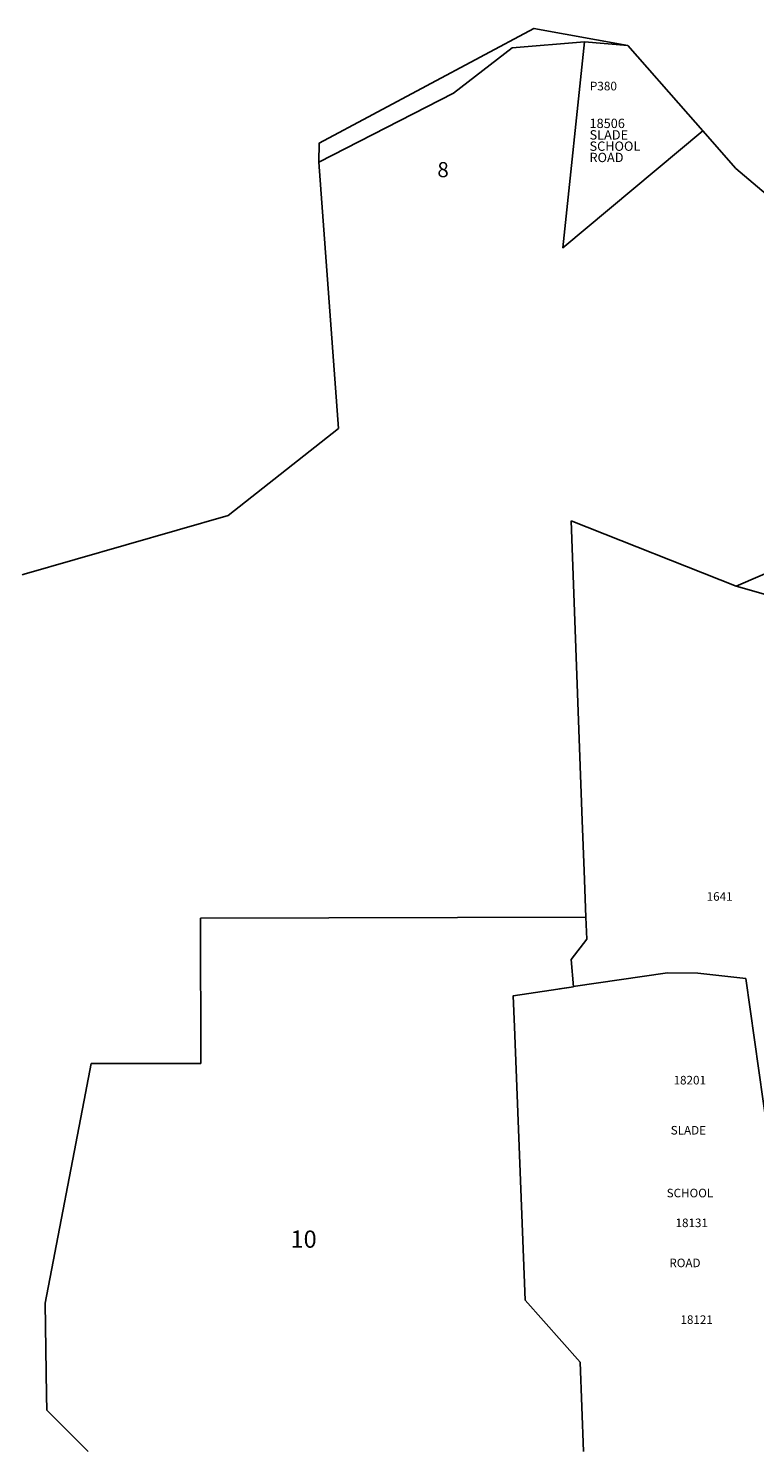
# Model space of a CAD drawing. Units: inches. Extents: x 1297704 to 1303816, y 541366 to 545449.
# Drawn here: x 1299855 to 1301180, y 541449 to 544046 of the extents above; entities that cross this region are included whole.
import ezdxf

# ---------------------------------------------------------------- set-up
doc = ezdxf.new("R2010")
doc.units = ezdxf.units.IN
doc.header["$MEASUREMENT"] = 0
for name, color, linetype in [('Addresses', 5, 'Continuous'), ('Lot-Block-Parcel Text', 6, 'Continuous'), ('Parcel Boundaries', 7, 'Continuous'), ('Street ROW', 5, 'Continuous')]:
    doc.layers.add(name, color=color, linetype=linetype)
doc.styles.add('Arial', font='txt')

msp = doc.modelspace()

# ---------------------------------------------------------------- linework, layer by layer
at = {"layer": 'Parcel Boundaries'}
for p, q in [((1301146.6, 543027.6), (1300845, 543147)), ((1301146.6, 543027.6), (1301287.9, 543088.9)), ((1301146.6, 543027.6), (1301377.2, 542962.4)), ((1300872.2, 542423.5), (1300168.7, 542422)), ((1300168.7, 542422), (1300169.3, 542157)), ((1300873.7, 542383.5), (1300872.2, 542423.5)), ((1300845, 542346.5), (1300873.7, 542383.5)), ((1300849.2, 542296.5), (1300845, 542346.5)), ((1301076.2, 542321.5), (1301021.1, 542322)), ((1301164, 542311.8), (1301076.2, 542321.5)), ((1300849.2, 542296.5), (1300823.9, 542292.8)), ((1301203.5, 542031.9), (1301164, 542311.8)), ((1300169.3, 542157), (1299969.3, 542156.6)), ((1300761.1, 541724.7), (1300861.4, 541611.5)), ((1300861.4, 541611.5), (1300867.7, 541448.5)), ((1299888.1, 541523.9), (1299963.6, 541448.6))]:
    msp.add_line(p, q, dxfattribs=at)
for points in [[(1301085.4, 543858.8), (1300829.9, 543645.5), (1300869.8, 544021)], [(1300948.5, 544014.6), (1301058.9, 543889), (1301085.4, 543858.8)], [(1301201.3, 543743.3), (1301145.9, 543790.1), (1301085.4, 543858.8)], [(1300384.6, 543801.4), (1300420.3, 543315.6), (1300219.1, 543157), (1299847.2, 543049.6), (1299843.3, 543048.5)], [(1300872.2, 542423.5), (1300868.9, 542508.5), (1300865.5, 542600), (1300845, 543147)], [(1301021.1, 542322), (1300849.1, 542297.5), (1300849.2, 542296.5)], [(1300849.2, 542296.5), (1300739.4, 542280.2), (1300741.6, 542223.6), (1300761.1, 541724.7)], [(1299969.3, 542156.6), (1299958.9, 542102.6), (1299885.3, 541719.6)], [(1299885.3, 541719.6), (1299887.7, 541551.5), (1299888.1, 541523.9)]]:
    msp.add_lwpolyline(points, dxfattribs=at)
at = {"layer": 'Street ROW'}
msp.add_line((1300869.8, 544021), (1300948.5, 544014.6), dxfattribs=at)
for points in [[(1300948.5, 544014.6), (1300777.3, 544045.6), (1300385.4, 543836.5), (1300384.6, 543801.4)], [(1300384.6, 543801.4), (1300630.4, 543927.6), (1300737.7, 544010.3), (1300869.8, 544021)]]:
    msp.add_lwpolyline(points, dxfattribs=at)

# ---------------------------------------------------------------- texts
at = {"layer": 'Addresses', "color": 18, "true_color": 0x000000, "style": 'Arial'}
for s, height, p in [('18506', 17.04, (1300878.7, 543863.9)), ('SLADE', 17.04, (1300878.8, 543842.9)), ('SCHOOL', 17.04, (1300878.7, 543822.3)), ('ROAD', 17.04, (1300878.6, 543801.7)), ('1641', 15.62, (1301092.5, 542453.7)), ('18201', 15.62, (1301032.1, 542118.5)), ('SLADE', 15.62, (1301026.9, 542027.1)), ('SCHOOL', 15.62, (1301019.5, 541912.5)), ('18131', 15.62, (1301035.7, 541858.1)), ('ROAD', 15.62, (1301024.4, 541785)), ('18121', 15.62, (1301044.7, 541681.5))]:
    msp.add_text(s, height=height, dxfattribs=at).set_placement(p)
at = {"layer": 'Lot-Block-Parcel Text', "color": 14, "true_color": 0xa80000, "style": 'Arial'}
for s, height, p in [('P380', 15.78, (1300879.3, 543932.6)), ('8', 27.6, (1300601, 543774.2)), ('10', 31.56, (1300333, 541820.4))]:
    msp.add_text(s, height=height, dxfattribs=at).set_placement(p)

doc.saveas('drawing.dxf')
